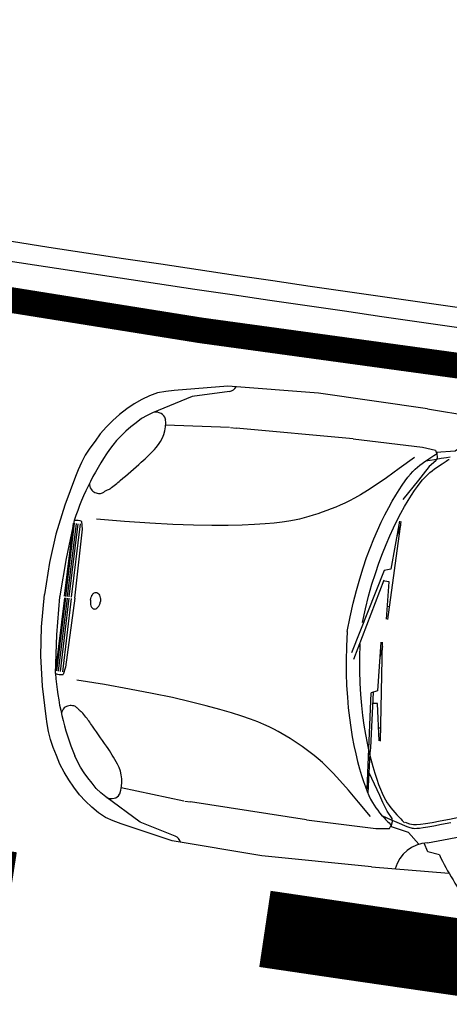
# Model space of a CAD drawing. Units: millimetres. Extents: x -2149 to 47640, y 4768 to 39972.
# Drawn here: x 3777 to 3944, y 37981 to 38364 of the extents above; entities that cross this region are included whole.
import ezdxf

# ---------------------------------------------------------------- set-up
doc = ezdxf.new("R2010")
doc.units = ezdxf.units.MM
for name, color, linetype in [('Mobiliario Urb', 30, 'Continuous'), ('SEÑALIZACIÓN', 7, 'Continuous'), ('Urba', 6, 'Continuous')]:
    doc.layers.add(name, color=color, linetype=linetype)

msp = doc.modelspace()

# ---------------------------------------------------------------- linework, layer by layer
at = {"layer": 'Mobiliario Urb'}
for p, q in [((3837.28, 38219.94), (3834.06, 38219.59)), ((3858.19, 38221.68), (3837.28, 38219.94)), ((3893.48, 38218.87), (3858.19, 38221.68)), ((3824.72, 38216.44), (3821.72, 38214.75)), ((3827.7, 38217.94), (3824.72, 38216.44)), ((3830.83, 38219.05), (3827.7, 38217.94)), ((3844.27, 38217.6), (3828.94, 38211.26)), ((3834.06, 38219.59), (3830.83, 38219.05)), ((3858.87, 38219.54), (3844.27, 38217.6)), ((3935.91, 38212.8), (3893.48, 38218.87)), ((3818.88, 38212.86), (3816, 38210.6)), ((3821.72, 38214.75), (3818.88, 38212.86)), ((3935.91, 38212.8), (3965.75, 38207.93)), ((3816, 38210.6), (3813.47, 38208.3)), ((3824.56, 38209), (3822.5, 38207.38)), ((3826.76, 38210.22), (3824.56, 38209)), ((3828.94, 38211.26), (3826.76, 38210.22)), ((3810.93, 38205.81), (3808.55, 38203.12)), ((3813.47, 38208.3), (3810.93, 38205.81)), ((3820.44, 38205.77), (3818.56, 38204.14)), ((3822.5, 38207.38), (3820.44, 38205.77)), ((3906.99, 38201.18), (3861.41, 38205.25)), ((3808.55, 38203.12), (3806.52, 38200.2)), ((3816.66, 38202.31), (3814.94, 38200.47)), ((3818.56, 38204.14), (3816.66, 38202.31)), ((3906.99, 38201.18), (3934, 38197.88)), ((3804.5, 38197.45), (3802.68, 38194.7)), ((3806.52, 38200.2), (3804.5, 38197.45)), ((3814.94, 38200.47), (3813.41, 38198.61)), ((3934, 38197.88), (3939.09, 38196.7)), ((3802.68, 38194.7), (3801.21, 38191.89)), ((3930.89, 38193.89), (3924.92, 38189.52)), ((3935.87, 38192.95), (3936.82, 38193.57)), ((3936.82, 38193.57), (3937.68, 38194.13)), ((3937.68, 38194.13), (3938.43, 38194.59)), ((3938.43, 38194.59), (3939.02, 38194.96)), ((3939.02, 38194.96), (3939.4, 38195.19)), ((3939.09, 38196.7), (3939.46, 38195.16)), ((3939.65, 38193.65), (3939.14, 38192.59)), ((3939.4, 38195.19), (3939.55, 38195.28)), ((3939.52, 38195.72), (3939.65, 38193.65)), ((3943.78, 38192.8), (3944.16, 38193.03)), ((3944.16, 38193.03), (3944.31, 38193.12)), ((3801.21, 38191.89), (3799.93, 38189.06)), ((3924.92, 38189.52), (3919.98, 38185.99)), ((3930.21, 38188.38), (3931.13, 38189.29)), ((3931.13, 38189.29), (3932.04, 38190.11)), ((3932.04, 38190.11), (3932.96, 38190.86)), ((3932.96, 38190.86), (3933.91, 38191.58)), ((3933.91, 38191.58), (3934.89, 38192.28)), ((3936.62, 38190.29), (3934.22, 38187.41)), ((3934.89, 38192.28), (3935.87, 38192.95)), ((3939.14, 38192.59), (3936.62, 38190.29)), ((3937.72, 38188.7), (3938.67, 38189.42)), ((3938.67, 38189.42), (3939.65, 38190.12)), ((3939.65, 38190.12), (3940.63, 38190.79)), ((3940.63, 38190.79), (3941.58, 38191.41)), ((3941.58, 38191.41), (3942.44, 38191.97)), ((3942.44, 38191.97), (3943.19, 38192.44)), ((3943.19, 38192.44), (3943.78, 38192.8)), ((3798.87, 38186.39), (3794.71, 38175.33)), ((3799.93, 38189.06), (3798.87, 38186.39)), ((3919.98, 38185.99), (3915.92, 38183.18)), ((3927.23, 38184.74), (3928.28, 38186.13)), ((3928.28, 38186.13), (3929.27, 38187.34)), ((3929.27, 38187.34), (3930.21, 38188.38)), ((3934.22, 38187.41), (3932.43, 38185.01)), ((3934.03, 38185.18), (3934.97, 38186.22)), ((3934.97, 38186.22), (3935.89, 38187.14)), ((3935.89, 38187.14), (3936.8, 38187.95)), ((3936.8, 38187.95), (3937.72, 38188.7)), ((3915.92, 38183.18), (3912.6, 38180.99)), ((3924.89, 38181.29), (3926.1, 38183.14)), ((3926.1, 38183.14), (3927.23, 38184.74)), ((3932.43, 38185.01), (3926.28, 38177.44)), ((3930.86, 38180.98), (3931.99, 38182.59)), ((3931.99, 38182.59), (3933.04, 38183.97)), ((3933.04, 38183.97), (3934.03, 38185.18)), ((3907.58, 38177.99), (3905.6, 38176.96)), ((3909.87, 38179.29), (3907.58, 38177.99)), ((3912.6, 38180.99), (3909.87, 38179.29)), ((3922.24, 38176.88), (3923.6, 38179.2)), ((3923.6, 38179.2), (3924.89, 38181.29)), ((3928.36, 38177.04), (3929.65, 38179.13)), ((3929.65, 38179.13), (3930.86, 38180.98)), ((3794.71, 38175.33), (3791.28, 38164)), ((3898.45, 38173.84), (3896.69, 38173.17)), ((3900.21, 38174.54), (3898.45, 38173.84)), ((3901.99, 38175.29), (3900.21, 38174.54)), ((3903.78, 38176.09), (3901.99, 38175.29)), ((3905.6, 38176.96), (3903.78, 38176.09)), ((3919.39, 38171.58), (3920.83, 38174.34)), ((3920.83, 38174.34), (3922.24, 38176.88)), ((3925.59, 38172.18), (3927, 38174.72)), ((3927, 38174.72), (3928.36, 38177.04)), ((3887.98, 38170.36), (3886.16, 38169.88)), ((3889.73, 38170.86), (3887.98, 38170.36)), ((3891.46, 38171.39), (3889.73, 38170.86)), ((3893.2, 38171.95), (3891.46, 38171.39)), ((3894.94, 38172.55), (3893.2, 38171.95)), ((3896.69, 38173.17), (3894.94, 38172.55)), ((3917.94, 38168.62), (3919.39, 38171.58)), ((3924.15, 38169.42), (3925.59, 38172.18)), ((3794.65, 38139.81), (3798.13, 38168.29)), ((3795.1, 38139.75), (3798.58, 38168.24)), ((3798.45, 38169.28), (3795.35, 38154.55)), ((3795.78, 38139.67), (3799.26, 38168.16)), ((3796.46, 38139.59), (3799.94, 38168.07)), ((3797.36, 38139.48), (3800.84, 38167.96)), ((3801.59, 38165.91), (3801.4, 38168.93)), ((3817.97, 38168.9), (3807.06, 38169.84)), ((3827.87, 38168.21), (3817.97, 38168.9)), ((3836.81, 38167.74), (3827.87, 38168.21)), ((3844.83, 38167.47), (3836.81, 38167.74)), ((3851.97, 38167.37), (3844.83, 38167.47)), ((3858.29, 38167.4), (3851.97, 38167.37)), ((3863.83, 38167.53), (3858.29, 38167.4)), ((3868.64, 38167.74), (3863.83, 38167.53)), ((3872.77, 38168), (3868.64, 38167.74)), ((3876.3, 38168.3), (3872.77, 38168)), ((3879.32, 38168.64), (3876.3, 38168.3)), ((3881.91, 38169.02), (3879.32, 38168.64)), ((3884.16, 38169.44), (3881.91, 38169.02)), ((3886.16, 38169.88), (3884.16, 38169.44)), ((3916.48, 38165.47), (3917.94, 38168.62)), ((3921.24, 38163.31), (3922.7, 38166.46)), ((3925.02, 38169.07), (3921.6, 38150.3)), ((3922.7, 38166.46), (3924.15, 38169.42)), ((3925.48, 38167.32), (3923.94, 38163.16)), ((3791.28, 38164), (3788.81, 38152.92)), ((3798.65, 38139.02), (3801.59, 38165.91)), ((3915.03, 38162.12), (3916.48, 38165.47)), ((3919.79, 38159.96), (3921.24, 38163.31)), ((3912.23, 38154.85), (3913.61, 38158.59)), ((3913.61, 38158.59), (3915.03, 38162.12)), ((3918.37, 38156.43), (3919.79, 38159.96)), ((3910.87, 38150.86), (3912.23, 38154.85)), ((3916.99, 38152.69), (3918.37, 38156.43)), ((3788.81, 38152.92), (3786.88, 38140.46)), ((3795.35, 38154.55), (3792.82, 38139.95)), ((3909.55, 38146.59), (3910.87, 38150.86)), ((3915.63, 38148.7), (3916.99, 38152.69)), ((3919.12, 38149.88), (3906.41, 38117.78)), ((3914.31, 38144.44), (3915.63, 38148.7)), ((3921.6, 38150.3), (3919.12, 38149.88)), ((3918.98, 38146.12), (3907.18, 38115.14)), ((3908.27, 38142.02), (3909.55, 38146.59)), ((3913.03, 38139.86), (3914.31, 38144.44)), ((3921.07, 38145.41), (3919.24, 38145.63)), ((3920.03, 38130.84), (3921.07, 38145.41)), ((3785.75, 38127.89), (3786.88, 38140.46)), ((3791.71, 38124.74), (3792.77, 38139.52)), ((3792.77, 38139.52), (3792.8, 38139.73)), ((3792.82, 38139.95), (3792.8, 38139.73)), ((3907.04, 38137.09), (3908.27, 38142.02)), ((3911.8, 38134.93), (3913.03, 38139.86)), ((3794.58, 38139.22), (3791.1, 38110.73)), ((3795.03, 38139.16), (3791.55, 38110.68)), ((3795.71, 38139.08), (3792.23, 38110.59)), ((3796.39, 38139), (3792.91, 38110.51)), ((3797.29, 38138.89), (3793.82, 38110.4)), ((3798.65, 38139.02), (3795.03, 38112.21)), ((3905.85, 38131.79), (3907.04, 38137.09)), ((3921.18, 38135.67), (3920.39, 38135.85)), ((3904.7, 38126.08), (3905.85, 38131.79)), ((3910.61, 38129.63), (3911.8, 38134.93)), ((3785.49, 38116.55), (3785.75, 38127.89)), ((3791.18, 38109.69), (3791.71, 38124.74)), ((3904.7, 38126.08), (3904.44, 38120.26)), ((3904.44, 38120.26), (3904.32, 38114.82)), ((3909.58, 38121.21), (3909.46, 38115.77)), ((3917.73, 38121.97), (3916.47, 38102.93)), ((3918.38, 38120.28), (3917.33, 38115.97)), ((3786.09, 38104.72), (3785.49, 38116.55)), ((3904.32, 38114.82), (3904.34, 38109.75)), ((3909.46, 38115.77), (3909.47, 38110.7)), ((3795.03, 38112.21), (3794.12, 38109.33)), ((3904.34, 38109.75), (3904.47, 38105)), ((3909.47, 38110.7), (3909.61, 38105.95)), ((3810.22, 38105.37), (3799.4, 38107.08)), ((3820, 38103.66), (3810.22, 38105.37)), ((3904.47, 38105), (3904.73, 38100.54)), ((3909.61, 38105.95), (3909.87, 38101.49)), ((3787.47, 38092.99), (3786.09, 38104.72)), ((3828.78, 38101.96), (3820, 38103.66)), ((3836.63, 38100.3), (3828.78, 38101.96)), ((3909.87, 38101.49), (3910.22, 38097.29)), ((3912.47, 38064.6), (3914.06, 38102.23)), ((3913.93, 38080.73), (3914.85, 38102.46)), ((3916.47, 38102.93), (3914.06, 38102.23)), ((3843.59, 38098.68), (3836.63, 38100.3)), ((3849.72, 38097.13), (3843.59, 38098.68)), ((3855.06, 38095.67), (3849.72, 38097.13)), ((3904.73, 38100.54), (3905.08, 38096.34)), ((3910.22, 38097.29), (3910.67, 38093.32)), ((3916.5, 38098.01), (3914.66, 38098.02)), ((3917.14, 38083.42), (3916.5, 38098.01)), ((3859.68, 38094.31), (3855.06, 38095.67)), ((3863.63, 38093.06), (3859.68, 38094.31)), ((3905.08, 38096.34), (3905.53, 38092.37)), ((3910.67, 38093.32), (3911.2, 38089.56)), ((3787.86, 38090.15), (3787.47, 38092.99)), ((3788.42, 38087.09), (3787.86, 38090.15)), ((3866.98, 38091.92), (3863.63, 38093.06)), ((3869.83, 38090.86), (3866.98, 38091.92)), ((3872.25, 38089.87), (3869.83, 38090.86)), ((3874.34, 38088.93), (3872.25, 38089.87)), ((3905.53, 38092.37), (3906.06, 38088.6)), ((3911.2, 38089.56), (3911.8, 38085.96)), ((3789.17, 38084.01), (3788.42, 38087.09)), ((3876.17, 38088.02), (3874.34, 38088.93)), ((3877.82, 38087.12), (3876.17, 38088.02)), ((3879.4, 38086.21), (3877.82, 38087.12)), ((3880.95, 38085.28), (3879.4, 38086.21)), ((3906.06, 38088.6), (3906.66, 38085.01)), ((3911.8, 38085.96), (3912.46, 38082.55)), ((3917.73, 38088.35), (3916.92, 38088.44)), ((3790.28, 38080.89), (3789.17, 38084.01)), ((3882.5, 38084.31), (3880.95, 38085.28)), ((3884.05, 38083.32), (3882.5, 38084.31)), ((3885.6, 38082.29), (3884.05, 38083.32)), ((3887.14, 38081.22), (3885.6, 38082.29)), ((3906.66, 38085.01), (3907.32, 38081.6)), ((3912.46, 38082.55), (3913.16, 38079.32)), ((3791.57, 38077.75), (3790.28, 38080.89)), ((3888.69, 38080.11), (3887.14, 38081.22)), ((3890.23, 38078.96), (3888.69, 38080.11)), ((3891.77, 38077.75), (3890.23, 38078.96)), ((3907.32, 38081.6), (3908.02, 38078.37)), ((3908.02, 38078.37), (3908.75, 38075.35)), ((3912.9, 38063.13), (3913.68, 38078.7)), ((3913.16, 38079.32), (3913.89, 38076.3)), ((3913.68, 38078.7), (3913.93, 38080.73)), ((3792.84, 38074.42), (3791.57, 38077.75)), ((3794.51, 38071.24), (3792.84, 38074.42)), ((3799.68, 38075.45), (3798.64, 38077.63)), ((3800.91, 38073.25), (3799.68, 38075.45)), ((3893.34, 38076.47), (3891.77, 38077.75)), ((3895.01, 38075), (3893.34, 38076.47)), ((3896.92, 38073.18), (3895.01, 38075)), ((3908.75, 38075.35), (3909.5, 38072.55)), ((3913.89, 38076.3), (3914.64, 38073.5)), ((3796.38, 38068.21), (3794.51, 38071.24)), ((3802.32, 38071.03), (3800.91, 38073.25)), ((3803.75, 38068.99), (3802.32, 38071.03)), ((3899.16, 38070.88), (3896.92, 38073.18)), ((3901.86, 38067.95), (3899.16, 38070.88)), ((3909.5, 38072.55), (3910.26, 38069.97)), ((3917.44, 38062.2), (3913.29, 38071.03)), ((3914.64, 38073.5), (3915.4, 38070.92)), ((3915.4, 38070.92), (3916.16, 38068.58)), ((3798.27, 38065.37), (3796.38, 38068.21)), ((3805.36, 38066.93), (3803.75, 38068.99)), ((3806.97, 38064.86), (3805.36, 38066.93)), ((3905.12, 38064.25), (3901.86, 38067.95)), ((3910.26, 38069.97), (3911.02, 38067.63)), ((3911.02, 38067.63), (3911.75, 38065.54)), ((3916.16, 38068.58), (3916.89, 38066.5)), ((3916.89, 38066.5), (3917.6, 38064.66)), ((3800.52, 38062.48), (3798.27, 38065.37)), ((3808.81, 38063.15), (3806.97, 38064.86)), ((3810.68, 38061.62), (3808.81, 38063.15)), ((3909.07, 38059.63), (3905.12, 38064.25)), ((3911.75, 38065.54), (3912.46, 38063.71)), ((3912.46, 38063.71), (3913.14, 38062.11)), ((3917.6, 38064.66), (3918.28, 38063.06)), ((3918.28, 38063.06), (3918.95, 38061.66)), ((3802.83, 38059.96), (3800.52, 38062.48)), ((3805.34, 38057.61), (3802.83, 38059.96)), ((3824.03, 38051.78), (3810.68, 38061.62)), ((3888.86, 38052.63), (3843.64, 38059.64)), ((3913.81, 38053.96), (3909.07, 38059.63)), ((3913.14, 38062.11), (3913.81, 38060.71)), ((3913.81, 38060.71), (3914.48, 38059.47)), ((3914.48, 38059.47), (3915.15, 38058.36)), ((3918.61, 38059.45), (3917.44, 38062.2)), ((3920.24, 38056.08), (3918.61, 38059.45)), ((3918.95, 38061.66), (3919.62, 38060.42)), ((3919.62, 38060.42), (3920.29, 38059.31)), ((3920.29, 38059.31), (3920.98, 38058.3)), ((3807.87, 38055.43), (3805.34, 38057.61)), ((3810.63, 38053.6), (3807.87, 38055.43)), ((3915.15, 38058.36), (3915.84, 38057.34)), ((3915.84, 38057.34), (3916.55, 38056.39)), ((3916.55, 38056.39), (3917.3, 38055.47)), ((3917.3, 38055.47), (3918.08, 38054.56)), ((3922.13, 38053.23), (3920.24, 38056.08)), ((3920.98, 38058.3), (3921.69, 38057.35)), ((3921.69, 38057.35), (3922.44, 38056.43)), ((3922.44, 38056.43), (3923.22, 38055.51)), ((3923.22, 38055.51), (3924.02, 38054.62)), ((3813.65, 38052.3), (3810.63, 38053.6)), ((3816.68, 38051.19), (3813.65, 38052.3)), ((3836.56, 38044.46), (3816.68, 38051.19)), ((3837.74, 38046.38), (3824.03, 38051.78)), ((3888.86, 38052.63), (3915.87, 38049.33)), ((3918.08, 38054.56), (3918.88, 38053.67)), ((3918.88, 38053.67), (3919.64, 38052.84)), ((3919.64, 38052.84), (3920.35, 38052.09)), ((3920.35, 38052.09), (3920.96, 38051.46)), ((3920.96, 38051.46), (3921.44, 38050.97)), ((3921.75, 38050.11), (3922.37, 38052.09)), ((3922.37, 38052.09), (3922.13, 38053.23)), ((3924.02, 38054.62), (3924.78, 38053.79)), ((3924.78, 38053.79), (3925.49, 38053.04)), ((3925.49, 38053.04), (3926.1, 38052.41)), ((3926.1, 38052.41), (3926.58, 38051.92)), ((3926.58, 38051.92), (3926.9, 38051.6)), ((3926.9, 38051.6), (3927.02, 38051.48)), ((3915.87, 38049.33), (3921.09, 38049.26)), ((3921.09, 38049.26), (3921.82, 38050.66)), ((3921.44, 38050.97), (3921.76, 38050.65)), ((3921.76, 38050.65), (3921.88, 38050.53)), ((3935.9, 38043.72), (3955.12, 38047.31)), ((3871.49, 38038.71), (3836.56, 38044.46)), ((3936.02, 38040.16), (3934.65, 38043.62)), ((3940.55, 38039.05), (3936.02, 38040.16)), ((3914.14, 38034.4), (3871.49, 38038.71)), ((3914.14, 38034.4), (3944.27, 38031.94))]:
    msp.add_line(p, q, dxfattribs=at)
for points in [[(3858.84, 38205.56), (3834, 38206.4)], [(3859.21, 38205.52), (3861.41, 38205.25)], [(3951.64, 38199.86), (3946.69, 38196.33), (3939.31, 38195.77)], [(3935.31, 38192.56), (3938.67, 38193.12), (3941.3, 38193.55), (3943.31, 38193.88), (3944.81, 38194.11)], [(3920.51, 38130.73), (3925.7, 38168.89)], [(3917.63, 38083.36), (3918.41, 38121.87)], [(3841.07, 38059.96), (3816.75, 38065.12)], [(3912.55, 38064.85), (3912.66, 38065.77), (3912.55, 38064.85)], [(3927.3, 38051.75), (3928.95, 38051.14), (3929.67, 38050.97), (3930.54, 38050.88), (3931.7, 38050.9), (3933.23, 38051.03), (3935.2, 38051.3), (3937.7, 38051.71), (3940.81, 38052.26), (3944.56, 38052.97), (3948.84, 38053.8), (3953.46, 38054.72), (3958.28, 38055.7), (3963.11, 38056.69), (3967.8, 38057.68), (3972.17, 38058.63), (3976.07, 38059.5), (3979.35, 38060.26), (3982.03, 38060.93), (3984.15, 38061.52), (3985.75, 38062.05), (3986.84, 38062.5), (3987.45, 38062.85)], [(3841.44, 38059.91), (3843.64, 38059.64)], [(3918.42, 38054.18), (3921.55, 38052.83), (3924, 38051.78), (3925.87, 38050.98), (3927.27, 38050.4), (3928.28, 38050), (3929.02, 38049.73), (3929.56, 38049.57), (3930.02, 38049.46), (3930.49, 38049.39), (3931.05, 38049.36), (3931.8, 38049.39), (3932.81, 38049.49), (3934.19, 38049.68), (3936.02, 38049.98), (3938.38, 38050.4), (3941.37, 38050.96), (3945.03, 38051.66)], [(3932.52, 38043.17), (3928.56, 38047.79), (3921.53, 38050.11)]]:
    msp.add_lwpolyline(points, dxfattribs=at)
for points in [[(3804.79, 38138.27, -0.052609), (3805.02, 38139.43, -0.073157), (3805.49, 38140.41, -0.106767), (3806.23, 38141.12, -0.154954), (3806.92, 38141.29, -0.154954), (3807.58, 38141.03, -0.106767), (3808.23, 38140.24, -0.073157), (3808.57, 38139.21, -0.059648), (3808.65, 38137.87, -0.003134), (3808.64, 38137.8, -0.073157)], [(3804.79, 38138.27, 0.052609), (3804.73, 38137.09, 0.073157), (3804.95, 38136.02, 0.106767), (3805.5, 38135.16, 0.154954), (3806.13, 38134.83, 0.154954), (3806.84, 38134.92, 0.106767), (3807.65, 38135.53, 0.073157), (3808.24, 38136.46, 0.059648), (3808.63, 38137.73, 0.003134), (3808.64, 38137.8, 0.073157)]]:
    msp.add_lwpolyline(points, format="xyb", dxfattribs=at)
for centre, radius, start, end in [((3858.03, 38223.46), 4, 282.0893, 329.3889), ((3830.19, 38207.2), 4.31, 61.6303, 101.256), ((3819.46, 38207.47), 14.57, 318.0408, 5.0482), ((3830.61, 38207.98), 3.43, 16.9539, 61.6303), ((3827.42, 38207.01), 6.75, 11.8892, 16.9539), ((3895.48, 38138.27), 101.87, 143.6762, 162.2718), ((3778.32, 38244.47), 69.9, 311.3947, 318.0408), ((2995, 39133.13), 1254.52, 310.89737, 311.39474), ((3808.6, 38183.71), 4.25, 178.916, 211.2273), ((3807.55, 38183.07), 3.02, 211.2273, 249.797), ((3811.2, 38183.46), 2.15, 291.8432, 299.6023), ((3811.67, 38182.63), 1.2, 299.6023, 308.0416), ((3638.09, 38404.47), 282.88, 308.0416, 308.5905), ((3778.16, 38228.95), 58.32, 308.5905, 310.8974), ((3809.3, 38187.85), 8.11, 249.797, 263.0416), ((3808.49, 38181.16), 1.37, 263.0416, 295.6654), ((3804.53, 38189.4), 10.51, 295.6654, 302.9436), ((3814.72, 38173.68), 8.22, 114.7141, 122.9436), ((3817.85, 38166.87), 15.71, 111.8432, 114.7141), ((3799.32, 38164.19), 5.17, 66.3646, 99.7187), ((3892.82, 38116.46), 101.87, 183.8115, 202.4071), ((3793.25, 38114.43), 5.17, 246.3646, 279.7187), ((3796.69, 38094.12), 3.02, 96.2863, 134.856), ((3797.25, 38089.07), 8.11, 83.0416, 96.2863), ((3798.07, 38095.76), 1.37, 50.4179, 83.0416), ((3797.56, 38093.25), 4.25, 134.856, 167.1673), ((3792.24, 38088.71), 10.51, 43.1397, 50.4179), ((3805.91, 38101.52), 8.22, 223.1397, 231.3692), ((3810.58, 38107.37), 15.71, 231.3692, 234.24), ((3800.14, 38092.87), 2.15, 46.4809, 54.24), ((3800.8, 38093.56), 1.2, 38.0416, 46.4809), ((3578.96, 37919.98), 282.88, 37.4928, 38.0416), ((3757.13, 38056.66), 58.32, 35.1859, 37.4928), ((2779.49, 37367.37), 1254.52, 34.68854, 35.18592), ((3753.55, 38041.56), 69.9, 28.0424, 34.6885), ((3802.39, 38067.57), 14.57, 341.0351, 28.0424), ((3813.08, 38064.4), 3.43, 284.4529, 329.1294), ((3810.23, 38066.11), 6.75, 329.1294, 334.1941), ((3812.86, 38065.26), 4.31, 244.8273, 284.4529), ((3835.98, 38042.78), 4, 16.6944, 63.994), ((3936.33, 38030.36), 13.36, 91.8547, 165.785), ((4033.27, 38083.1), 102.66, 205.4117, 217.8624)]:
    msp.add_arc(centre, radius, start, end, dxfattribs=at)
at = {"layer": 'SEÑALIZACIÓN'}
for points, const_width in [([(2186.62, 38731.08, 0.055694), (3537.73, 38293.03, 0.016717), (4470.98, 38164.82)], 10), ([(3675.01, 38040.86, 0.001577), (3773.79, 38025.22)], 30), ([(3872.66, 38010.2, 0.001577), (3971.62, 37995.81)], 30)]:
    msp.add_lwpolyline(points, format="xyb", dxfattribs=dict(at, const_width=const_width))
at = {"layer": 'Urba'}
for points in [[(2196, 38752.38, 0.055689), (3542.04, 38315.9, 0.016707), (4473.2, 38187.99)], [(2192.91, 38745.36, 0.055691), (3540.62, 38308.36, 0.01671), (4472.47, 38180.35)]]:
    msp.add_lwpolyline(points, format="xyb", dxfattribs=at)

doc.saveas('drawing.dxf')
